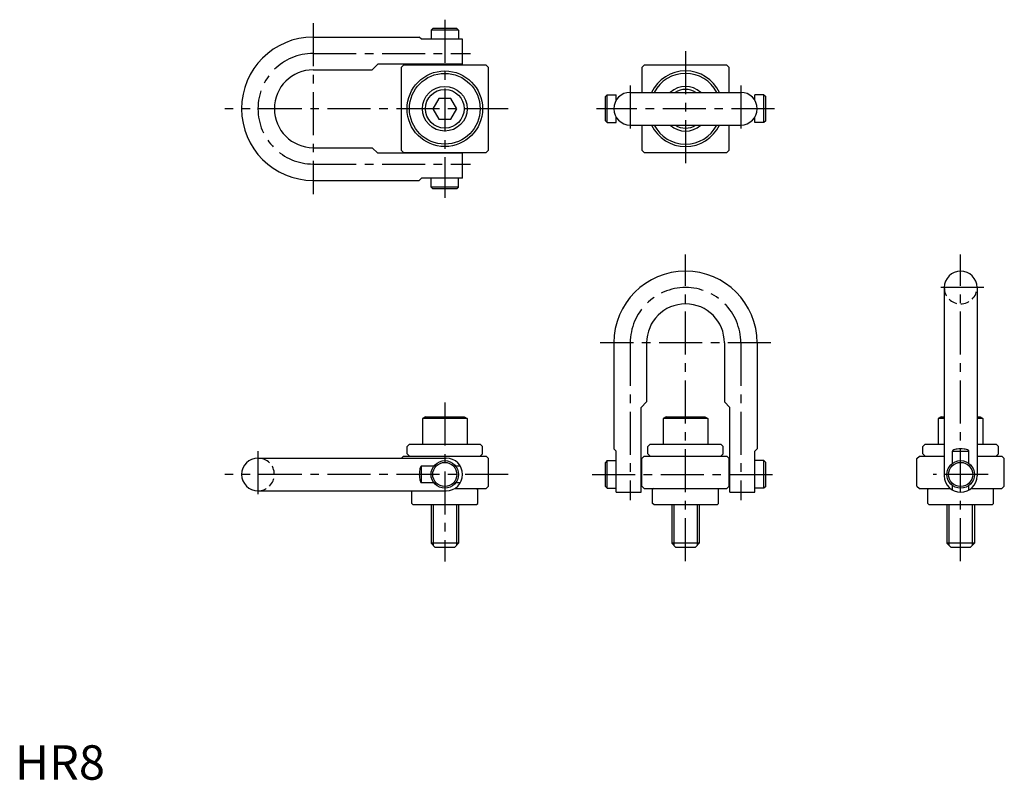
# Model space of a CAD drawing. Extents: x 1 to 288, y 0 to 221.
import ezdxf

# ---------------------------------------------------------------- set-up
doc = ezdxf.new("R2010")
doc.units = 0
doc.header["$LTSCALE"] = 10
doc.linetypes.add('CENTER', pattern=[2, 1.25, -0.25, 0.25, -0.25])
doc.linetypes.add('HIDDEN', pattern=[0.375, 0.25, -0.125])
doc.layers.get('0').update_dxf_attribs({"linetype": 'CONTINUOUS'})
for name, color, linetype in [('1', 1, 'CENTER'), ('2', 2, 'HIDDEN'), ('3', 3, 'CONTINUOUS')]:
    doc.layers.add(name, color=color, linetype=linetype)
doc.styles.add('STANDARD1', font='txt')

msp = doc.modelspace()

# ---------------------------------------------------------------- linework, layer by layer
for p, q in [((120.987, 217.8165), (121.487, 218.3165)), ((129.013, 217.8165), (120.987, 217.8165)), ((120.987, 217.8165), (120.987, 215.1925)), ((128.513, 218.3165), (121.487, 218.3165)), ((128.513, 218.3165), (129.013, 217.8165)), ((129.013, 217.8165), (129.013, 215.1925)), ((86.747, 215.8405), (117.5825, 215.8405)), ((118.2305, 215.1925), (117.5825, 215.8405)), ((130.1685, 215.1925), (118.2305, 215.1925)), ((129.013, 215.1925), (120.987, 215.1925)), ((130.1685, 207.9285), (130.1685, 215.1925)), ((86.747, 206.3155), (103.9175, 206.3155)), ((105.5305, 207.9285), (103.9175, 206.3155)), ((130.1685, 207.9285), (105.5305, 207.9285)), ((112.3, 207), (113, 207.7)), ((112.3, 207), (112.3, 183)), ((137, 207.7), (113, 207.7)), ((122.6065, 207.9285), (122.6065, 207.7)), ((127.3935, 207.9285), (127.3935, 207.7)), ((137, 207.7), (137.7, 207)), ((137.7, 183), (137.7, 207)), ((183, 207.7), (182.3, 207)), ((182.3, 207), (182.3, 199.7625)), ((207, 207.7), (183, 207.7)), ((207.7, 207), (207, 207.7)), ((207.7, 199.7625), (207.7, 207)), ((123.267949, 198), (121.535898, 195)), ((126.732051, 198), (123.267949, 198)), ((128.464102, 195), (126.732051, 198)), ((172.1835, 199.013), (171.6835, 198.513)), ((171.6835, 191.487), (171.6835, 198.513)), ((172.1835, 199.013), (174.8075, 199.013)), ((172.1835, 190.987), (172.1835, 199.013)), ((174.8075, 197.398394), (174.8075, 199.013)), ((178.922, 199.7625), (211.078, 199.7625)), ((217.8165, 199.013), (215.1925, 199.013)), ((215.1925, 197.398394), (215.1925, 199.013)), ((217.8165, 190.987), (217.8165, 199.013)), ((217.8165, 199.013), (218.3165, 198.513)), ((218.3165, 191.487), (218.3165, 198.513)), ((121.535898, 195), (123.267949, 192)), ((126.732051, 192), (128.464102, 195)), ((123.267949, 192), (126.732051, 192)), ((174.8075, 190.987), (174.8075, 192.601606)), ((215.1925, 190.987), (215.1925, 192.601606)), ((171.6835, 191.487), (172.1835, 190.987)), ((172.1835, 190.987), (174.8075, 190.987)), ((178.922, 190.2375), (211.078, 190.2375)), ((182.3, 190.2375), (182.3, 183)), ((207.7, 183), (207.7, 190.2375)), ((217.8165, 190.987), (215.1925, 190.987)), ((218.3165, 191.487), (217.8165, 190.987)), ((86.747, 183.6845), (103.9175, 183.6845)), ((105.5305, 182.0715), (103.9175, 183.6845)), ((130.1685, 182.0715), (105.5305, 182.0715)), ((113, 182.3), (112.3, 183)), ((113, 182.3), (137, 182.3)), ((122.6065, 182.0715), (122.6065, 182.3)), ((127.3935, 182.0715), (127.3935, 182.3)), ((130.1685, 174.8075), (130.1685, 182.0715)), ((137, 182.3), (137.7, 183)), ((182.3, 183), (183, 182.3)), ((183, 182.3), (207, 182.3)), ((207, 182.3), (207.7, 183)), ((118.2305, 174.8075), (117.5825, 174.1595)), ((130.1685, 174.8075), (118.2305, 174.8075)), ((129.013, 174.8075), (120.987, 174.8075)), ((120.987, 172.1835), (120.987, 174.8075)), ((129.013, 172.1835), (129.013, 174.8075)), ((86.747, 174.1595), (117.5825, 174.1595)), ((120.987, 172.1835), (121.487, 171.6835)), ((129.013, 172.1835), (120.987, 172.1835)), ((128.513, 171.6835), (129.013, 172.1835)), ((128.513, 171.6835), (121.487, 171.6835)), ((270.2375, 143.0375), (270.2375, 88.3005)), ((279.7625, 143.0375), (279.7625, 88.3005)), ((174.1595, 126.9595), (174.1595, 96.124)), ((183.6845, 126.9595), (183.6845, 109.789)), ((206.3155, 126.9595), (206.3155, 109.789)), ((215.8405, 126.9595), (215.8405, 96.124)), ((182.0715, 108.176), (183.6845, 109.789)), ((207.9285, 108.176), (206.3155, 109.789)), ((182.0715, 83.538), (182.0715, 108.176)), ((207.9285, 83.538), (207.9285, 108.176)), ((119.366025, 105.5), (118.5, 105)), ((131.5, 105), (118.5, 105)), ((118.5, 105), (118.5, 97.5)), ((119.366025, 105.5), (130.633975, 105.5)), ((130.633975, 105.5), (131.5, 105)), ((131.5, 105), (131.5, 97.5)), ((189.366025, 105.5), (188.5, 105)), ((201.5, 105), (188.5, 105)), ((188.5, 105), (188.5, 97.5)), ((189.366025, 105.5), (200.633975, 105.5)), ((200.633975, 105.5), (201.5, 105)), ((201.5, 105), (201.5, 97.5)), ((269.366025, 105.5), (268.5, 105)), ((268.5, 105), (268.5, 97.5)), ((270.2375, 105), (268.5, 105)), ((269.366025, 105.5), (270.2375, 105.5)), ((279.7625, 105.5), (280.633975, 105.5)), ((281.5, 105), (279.7625, 105)), ((280.633975, 105.5), (281.5, 105)), ((281.5, 105), (281.5, 97.5)), ((114.7145, 97.5), (114.0145, 96.8)), ((114.7145, 97.5), (135.2855, 97.5)), ((135.2855, 97.5), (135.9855, 96.8)), ((184.7145, 97.5), (184.0145, 96.8)), ((184.7145, 97.5), (205.2855, 97.5)), ((205.2855, 97.5), (205.9855, 96.8)), ((264.7145, 97.5), (264.0145, 96.8)), ((264.7145, 97.5), (270.2375, 97.5)), ((279.7625, 97.5), (285.2855, 97.5)), ((285.2855, 97.5), (285.9855, 96.8)), ((114.0145, 94.721), (114.0145, 96.8)), ((114.7145, 94.021), (114.0145, 94.721)), ((135.2855, 94.021), (135.9855, 94.721)), ((135.9855, 94.721), (135.9855, 96.8)), ((174.8075, 95.476), (174.1595, 96.124)), ((174.8075, 83.538), (174.8075, 95.476)), ((184.0145, 94.721), (184.0145, 96.8)), ((184.7145, 94.021), (184.0145, 94.721)), ((205.2855, 94.021), (205.9855, 94.721)), ((205.9855, 94.721), (205.9855, 96.8)), ((215.1925, 95.476), (215.8405, 96.124)), ((215.1925, 83.538), (215.1925, 95.476)), ((264.0145, 94.721), (264.0145, 96.8)), ((264.7145, 94.021), (264.0145, 94.721)), ((272.601606, 95.476), (277.398394, 95.476)), ((272.601606, 91.923933), (272.601606, 95.476)), ((277.398394, 91.923933), (277.398394, 95.476)), ((285.2855, 94.021), (285.9855, 94.721)), ((285.9855, 94.721), (285.9855, 96.8)), ((70.669, 93.469), (125.406, 93.469)), ((112.448, 93.469), (113, 94.021)), ((113, 94.021), (137, 94.021)), ((137.7, 93.321), (137, 94.021)), ((137.7, 85.298), (137.7, 93.321)), ((172.1835, 92.7195), (171.6835, 92.2195)), ((171.6835, 85.1935), (171.6835, 92.2195)), ((172.1835, 84.6935), (172.1835, 92.7195)), ((172.1835, 92.7195), (174.8075, 92.7195)), ((174.8075, 84.6935), (174.8075, 92.7195)), ((182.3, 93.321), (183, 94.021)), ((182.3, 85.298), (182.3, 93.321)), ((183, 94.021), (207, 94.021)), ((207.7, 93.321), (207, 94.021)), ((207.7, 85.298), (207.7, 93.321)), ((215.1925, 84.6935), (215.1925, 92.7195)), ((217.8165, 92.7195), (215.1925, 92.7195)), ((217.8165, 92.7195), (218.3165, 92.2195)), ((217.8165, 84.6935), (217.8165, 92.7195)), ((218.3165, 85.1935), (218.3165, 92.2195)), ((262.3, 93.321), (263, 94.021)), ((262.3, 85.298), (262.3, 93.321)), ((263, 94.021), (270.2375, 94.021)), ((279.7625, 94.021), (287, 94.021)), ((287.7, 93.321), (287, 94.021)), ((287.7, 85.298), (287.7, 93.321)), ((121.782567, 91.104894), (118.2305, 91.104894)), ((118.2305, 86.308106), (118.2305, 91.104894)), ((129.5205, 91.104894), (128.217433, 91.104894)), ((182.0715, 91.1), (182.3, 91.1)), ((207.9285, 91.1), (207.7, 91.1)), ((121.782567, 86.308106), (118.2305, 86.308106)), ((129.5205, 86.308106), (128.217433, 86.308106)), ((182.0715, 86.313), (182.3, 86.313)), ((207.9285, 86.313), (207.7, 86.313)), ((70.669, 83.944), (125.406, 83.944)), ((115.4435, 80.3), (115.4435, 83.944)), ((127.814658, 84.598), (137, 84.598)), ((134.2565, 84.598), (134.5565, 84.298)), ((134.5565, 80.3), (134.5565, 84.298)), ((137.7, 85.298), (137, 84.598)), ((171.6835, 85.1935), (172.1835, 84.6935)), ((172.1835, 84.6935), (174.8075, 84.6935)), ((174.8075, 83.538), (182.0715, 83.538)), ((182.3, 85.298), (183, 84.598)), ((183, 84.598), (207, 84.598)), ((185.7435, 84.598), (185.4435, 84.298)), ((185.4435, 80.3), (185.4435, 84.298)), ((204.2565, 84.598), (204.5565, 84.298)), ((204.5565, 80.3), (204.5565, 84.298)), ((207, 84.598), (207.7, 85.298)), ((207.9285, 83.538), (215.1925, 83.538)), ((217.8165, 84.6935), (215.1925, 84.6935)), ((218.3165, 85.1935), (217.8165, 84.6935)), ((262.3, 85.298), (263, 84.598)), ((263, 84.598), (272.00452, 84.598)), ((265.7435, 84.598), (265.4435, 84.298)), ((265.4435, 80.3), (265.4435, 84.298)), ((272.601606, 84.186), (272.601606, 85.489067)), ((277.398394, 84.186), (277.398394, 85.489067)), ((277.99548, 84.598), (287, 84.598)), ((284.2565, 84.598), (284.5565, 84.298)), ((284.5565, 80.3), (284.5565, 84.298)), ((287.7, 85.298), (287, 84.598)), ((115.7435, 80), (115.4435, 80.3)), ((134.2565, 80), (134.5565, 80.3)), ((185.7435, 80), (185.4435, 80.3)), ((204.2565, 80), (204.5565, 80.3)), ((265.7435, 80), (265.4435, 80.3)), ((284.2565, 80), (284.5565, 80.3)), ((115.7435, 80), (134.2565, 80)), ((121, 80), (121, 68.7)), ((129, 80), (129, 68.7)), ((185.7435, 80), (204.2565, 80)), ((191, 80), (191, 68.7)), ((199, 80), (199, 68.7)), ((265.7435, 80), (284.2565, 80)), ((271, 80), (271, 68.7)), ((279, 80), (279, 68.7)), ((129, 68.7), (121, 68.7)), ((121, 68.7), (122.2, 67.5)), ((127.8, 67.5), (122.2, 67.5)), ((129, 68.7), (127.8, 67.5)), ((199, 68.7), (191, 68.7)), ((191, 68.7), (192.2, 67.5)), ((197.8, 67.5), (192.2, 67.5)), ((199, 68.7), (197.8, 67.5)), ((271, 68.7), (272.2, 67.5)), ((279, 68.7), (271, 68.7)), ((277.8, 67.5), (272.2, 67.5)), ((279, 68.7), (277.8, 67.5))]:
    msp.add_line(p, q)
for points in [[(275, 96.124, 0.027869), (274.013853, 96.068991, 0.038126), (273.304079, 95.934205, 0.078685), (272.704371, 95.665725, 0.253432), (272.601606, 95.476, 0.253432)], [(277.398394, 95.476, 0.253432), (277.295629, 95.665725, 0.078685), (276.695921, 95.934205, 0.038126), (275.986147, 96.068991, 0.027869), (275, 96.124, 0.027869)], [(118.2305, 91.104894, 0.253432), (118.040775, 91.002129, 0.078685), (117.772295, 90.402421, 0.038126), (117.637509, 89.692647, 0.027869), (117.5825, 88.7065, 0.027869)], [(117.5825, 88.7065, 0.027869), (117.637509, 87.720353, 0.038126), (117.772295, 87.010579, 0.078685), (118.040775, 86.410871, 0.253432), (118.2305, 86.308106, 0.253432)]]:
    msp.add_lwpolyline(points, format="xyb")
for centre, radius in [((125, 195), 10.9855), ((125, 195), 10.2855), ((125, 195), 6.5), ((125, 195), 5.633975), ((125, 88.7065), 4.013), ((125, 88.7065), 3.513), ((275, 88.7065), 4.013), ((275, 88.7065), 3.513)]:
    msp.add_circle(centre, radius)
for centre, radius, start, end in [((86.747, 195), 20.8405, 90, 270), ((86.747, 195), 11.3155, 90, 270), ((195, 195), 10.9855, 25.691539, 154.308461), ((195, 195), 10.2855, 27.582832, 152.417168), ((195, 195), 6.5, 47.112577, 132.887423), ((195, 195), 5.633975, 57.70602, 122.29398), ((178.922, 195), 4.7625, 90, 270), ((211.078, 195), 4.7625, 270, 90), ((195, 195), 10.9855, 205.691539, 334.308461), ((195, 195), 10.2855, 207.582832, 332.417168), ((195, 195), 6.5, 227.112577, 312.887423), ((195, 195), 5.633975, 237.70602, 302.29398), ((195, 126.9595), 20.8405, 0, 180), ((275, 143.0375), 4.7625, 0, 180), ((195, 126.9595), 11.3155, 0, 180), ((70.669, 88.7065), 4.7625, 90, 270), ((125.406, 88.7065), 4.7625, 270, 90), ((275, 88.3005), 4.7625, 180, 0)]:
    msp.add_arc(centre, radius, start, end)
at = {"layer": '1'}
for p, q in [((125, 220.878658), (125, 169.121342)), ((86.747, 219.8405), (86.747, 170.1595)), ((86.747, 211.078), (132.503207, 211.078)), ((195, 211.7), (195, 178.3)), ((178.922, 201.7625), (178.922, 188.2375)), ((211.078, 201.7625), (211.078, 188.2375)), ((143.414387, 195), (61.041907, 195)), ((220.878658, 195), (169.121342, 195)), ((86.747, 178.922), (132.503207, 178.922)), ((195, 63.538), (195, 152.664593)), ((275, 63.538), (275, 152.664593)), ((281.7625, 143.0375), (268.2375, 143.0375)), ((219.8405, 126.9595), (170.1595, 126.9595)), ((178.922, 126.9595), (178.922, 81.203293)), ((211.078, 126.9595), (211.078, 81.203293)), ((125, 109.607525), (125, 63.431007)), ((70.669, 95.469), (70.669, 81.944)), ((143.414387, 88.7065), (61.041907, 88.7065)), ((167.8075, 88.7065), (222.1925, 88.7065)), ((283.013, 88.7065), (266.987, 88.7065))]:
    msp.add_line(p, q, dxfattribs=at)
for centre, start, end in [((86.747, 195), 90, 270), ((195, 126.9595), 0, 180)]:
    msp.add_arc(centre, 16.078, start, end, dxfattribs=at)
at = {"layer": '2'}
for centre, start, end in [((275, 143.0375), 180, 0), ((70.669, 88.7065), 270, 90)]:
    msp.add_arc(centre, 4.7625, start, end, dxfattribs=at)
at = {"layer": '3'}
for p, q in [((121.6, 80), (121.6, 68.1)), ((128.4, 80), (128.4, 68.1)), ((191.6, 80), (191.6, 68.1)), ((198.4, 80), (198.4, 68.1)), ((271.6, 80), (271.6, 68.1)), ((278.4, 80), (278.4, 68.1))]:
    msp.add_line(p, q, dxfattribs=at)

# ---------------------------------------------------------------- texts
at = {"color": 3, "style": 'STANDARD1'}
msp.add_text('HR8', height=10, dxfattribs=at).set_placement((0, 0))

doc.saveas('drawing.dxf')
